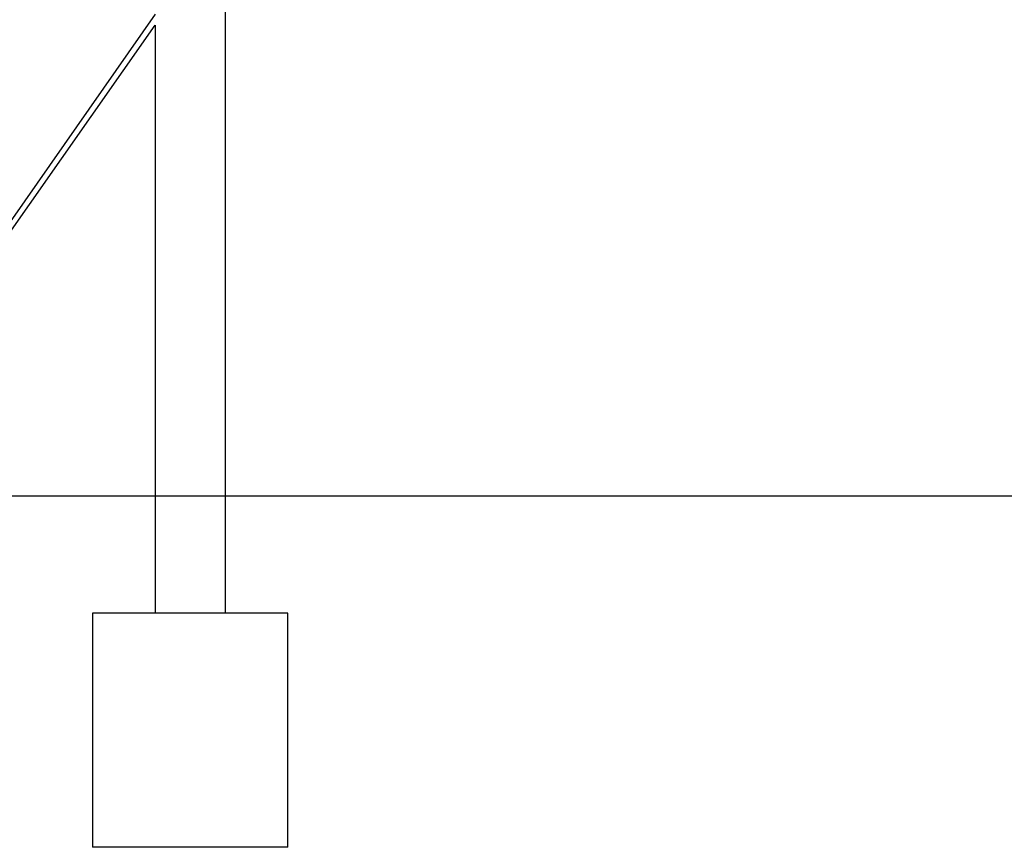
# Model space of a CAD drawing. Units: millimetres. Extents: x -11384 to 13908, y -2133 to 30327.
# Drawn here: x 2399 to 4920, y 26527 to 28647 of the extents above; entities that cross this region are included whole.
import ezdxf

# ---------------------------------------------------------------- set-up
doc = ezdxf.new("R2010")
doc.units = ezdxf.units.MM

msp = doc.modelspace()

# ---------------------------------------------------------------- linework, layer by layer
at = {"color": 7, "linetype": 'Continuous', "lineweight": 25}
for p, q in [((2925.90991, 27127.33839), (2925.90991, 30027.3383)), ((2745.9099, 28660.65506), (2000.26054, 27595.75742)), ((2013.367, 27586.58019), (2745.9099, 28632.75996)), ((2745.9099, 28632.75996), (2745.9099, 27127.33839)), ((1725.57694, 27427.3384), (3186.08412, 27427.3384)), ((3186.08412, 27427.3384), (3385.90992, 27427.3384)), ((3385.90992, 27427.3384), (4385.90986, 27427.3384)), ((4385.90986, 27427.3384), (4484.94667, 27427.3384)), ((4484.94667, 27427.3384), (5729.37113, 27427.3384)), ((2585.90991, 27127.33839), (2585.90991, 26527.33842)), ((3085.90991, 27127.33839), (2585.90991, 27127.33839)), ((3085.90991, 26527.33842), (3085.90991, 27127.33839)), ((3085.90991, 26527.33842), (2585.90991, 26527.33842))]:
    msp.add_line(p, q, dxfattribs=at)

doc.saveas('drawing.dxf')
